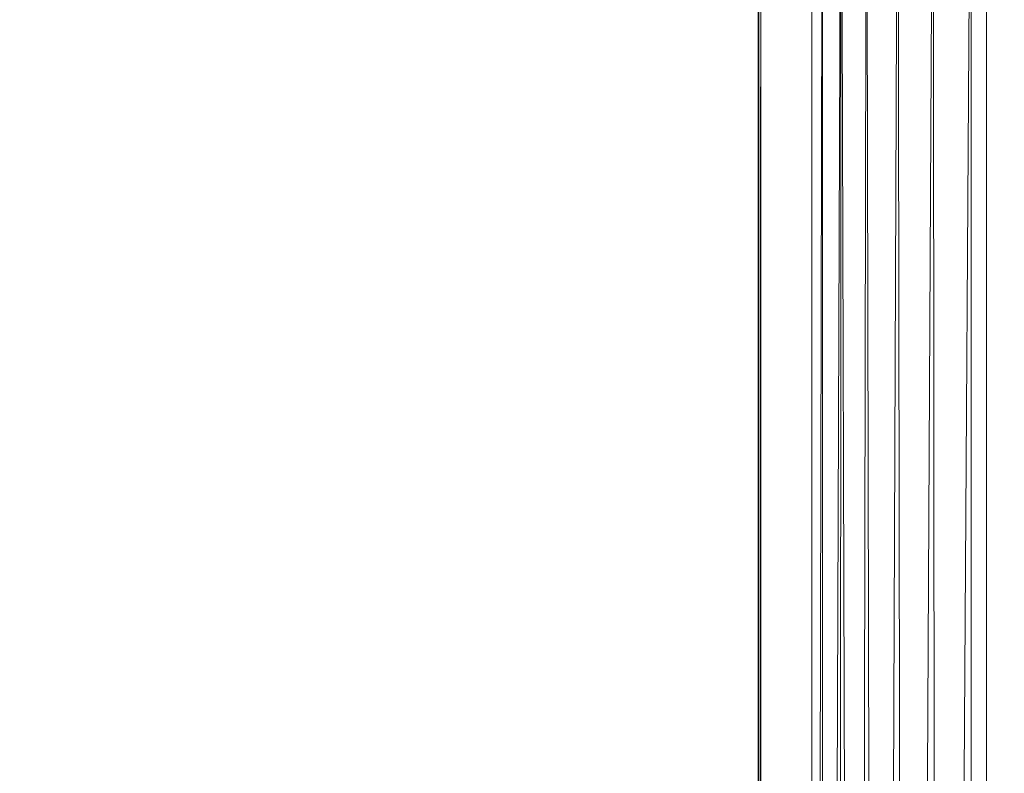
# Model space of a CAD drawing. Units: inches. Extents: x 0 to 204, y 0 to 264.
# Drawn here: x 86 to 88, y 164 to 166 of the extents above; entities that cross this region are included whole.
import ezdxf

# ---------------------------------------------------------------- set-up
doc = ezdxf.new("R2010")
doc.units = ezdxf.units.IN
doc.header["$MEASUREMENT"] = 0
doc.layers.get('0').update_dxf_attribs({"color": 10})

# ---------------------------------------------------------------- blocks, each defined once
blk = doc.blocks.new('ASTA-YSWIV4P-3D')
at = {"lineweight": 18}
mesh = blk.add_polyface(dxfattribs=at)
corners = [(-8.99, 8.1061), (-7.3323, 6.4484), (-7.2679, 6.384, 0.0007), (-7.2035, 6.3196, 0.0028), (-0.4213, -0.4625, 0.2942), (-0.4213, -0.4625, 0.5443), (-6.9248, 6.0409, 0.2649), (-6.9892, 6.1053, 0.2628), (-7.0536, 6.1698, 0.2621), (-8.99, 8.1061, 0.2621)]
mesh.append_faces([[corners[k] for k in face] for face in [(6, 4, 5)]], dxfattribs={"vtx0": -1})
mesh.append_faces([[corners[k] for k in face] for face in [(2, 8, 1), (3, 8, 2), (8, 3, 7), (4, 6, 3)]], dxfattribs={"vtx0": -1, "vtx1": -1})
mesh.append_faces([[corners[k] for k in face] for face in [(6, 7, 3)]], dxfattribs={"vtx1": -1, "vtx2": -1})
mesh.append_faces([[corners[k] for k in face] for face in [(9, 0, 1, 8)]], dxfattribs={"vtx2": -1})
mesh = blk.add_polyface(dxfattribs=at)
corners = [(-9, -8.6745, 18), (-9, 4.7378, 18), (-9, 5.0603, 18.0351), (-9, 5.3678, 18.1387), (-9, 5.6457, 18.306), (-9, 5.8812, 18.5291), (-9, 6.0632, 18.7976), (-9, 6.4129, 18.7232), (-9, 6.3173, 18.4374), (-9, 6.1598, 18.1804), (-9, 5.9486, 17.9654), (-9, 5.6944, 17.8035), (-9, 5.4102, 17.7029), (-9, 5.1108, 17.6687), (-9, -8.6745, 17.6687)]
mesh.append_faces([[corners[k] for k in face] for face in [(2, 12, 13, 1), (3, 11, 12, 2), (4, 10, 11, 3)]], dxfattribs={"vtx0": -1, "vtx2": -1})
mesh.append_faces([[corners[k] for k in face] for face in [(4, 5, 9, 10), (8, 9, 5, 6)]], dxfattribs={"vtx1": -1, "vtx3": -1})
mesh.append_faces([[corners[k] for k in face] for face in [(14, 0, 1, 13), (6, 7, 8)]], dxfattribs={"vtx2": -1})
mesh = blk.add_polyface(dxfattribs=at)
corners = [(-9, 5.1108, 17.6687), (-8.9981, 5.1108, 17.6252), (-8.9924, 5.1108, 17.5819), (-8.9924, -8.7206, 17.5819), (-8.9976, -8.6893, 17.6203), (-9, -8.6745, 17.6687)]
mesh.append_faces([[corners[k] for k in face] for face in [(1, 5, 0)]], dxfattribs={"vtx0": -1})
mesh.append_faces([[corners[k] for k in face] for face in [(2, 4, 1), (5, 1, 4)]], dxfattribs={"vtx0": -1, "vtx1": -1})
mesh.append_faces([[corners[k] for k in face] for face in [(3, 4, 2)]], dxfattribs={"vtx1": -1})
mesh = blk.add_polyface(dxfattribs=at)
corners = [(-8.9924, 5.1108, 17.5819), (-8.8486, 5.1108, 16.7661), (-8.8486, -9.2401, 16.7661), (-8.9078, -9.0702, 17.1022), (-8.9558, -8.8968, 17.3745), (-8.9924, -8.7206, 17.5819)]
mesh.append_faces([[corners[k] for k in face] for face in [(4, 5, 3)]], dxfattribs={"vtx1": -1})
mesh.append_faces([[corners[k] for k in face] for face in [(2, 3, 5)]], dxfattribs={"vtx1": -1, "vtx2": -1})
mesh.append_faces([[corners[k] for k in face] for face in [(5, 0, 1, 2)]], dxfattribs={"vtx3": -1})
mesh = blk.add_polyface(dxfattribs=at)
corners = [(-8.3983, 5.1108, 16.3547), (-8.3983, -9.628, 16.3547), (-8.4926, -9.628, 16.3719), (-8.5818, -9.628, 16.4068), (-8.6628, -9.628, 16.458), (-8.7221, -9.52, 16.5123), (-8.774, -9.4149, 16.5784), (-8.8175, -9.317, 16.6602), (-8.8486, -9.2401, 16.7661), (-8.8486, 5.1108, 16.7661), (-8.818, 5.1108, 16.6614), (-8.7655, 5.1108, 16.5658), (-8.6934, 5.1108, 16.4838), (-8.6053, 5.1108, 16.4195), (-8.5054, 5.1108, 16.3757)]
mesh.append_faces([[corners[k] for k in face] for face in [(0, 2, 14), (12, 5, 11), (11, 7, 10), (5, 12, 4)]], dxfattribs={"vtx0": -1, "vtx1": -1})
mesh.append_faces([[corners[k] for k in face] for face in [(14, 2, 3), (13, 3, 4), (3, 13, 14), (4, 12, 13)]], dxfattribs={"vtx0": -1, "vtx2": -1})
mesh.append_faces([[corners[k] for k in face] for face in [(1, 2, 0)]], dxfattribs={"vtx1": -1})
mesh.append_faces([[corners[k] for k in face] for face in [(5, 6, 11), (7, 8, 10), (6, 7, 11)]], dxfattribs={"vtx1": -1, "vtx2": -1})
mesh.append_faces([[corners[k] for k in face] for face in [(8, 9, 10)]], dxfattribs={"vtx2": -1})
mesh = blk.add_polyface(dxfattribs=at)
corners = [(-8.3983, -9.628, 16.3547), (-8.3983, 5.1108, 16.3547), (-2.8024, 5.1108, 16.0394), (2.8024, 5.1108, 16.0394), (8.3983, 5.1108, 16.3547), (8.3983, -9.628, 16.3547), (2.8024, -9.628, 16.0394), (-2.8024, -9.628, 16.0394)]
mesh.append_faces([[corners[k] for k in face] for face in [(5, 6, 3, 4)]], dxfattribs={"vtx1": -1})
mesh.append_faces([[corners[k] for k in face] for face in [(2, 3, 6, 7)]], dxfattribs={"vtx1": -1, "vtx3": -1})
mesh.append_faces([[corners[k] for k in face] for face in [(7, 0, 1, 2)]], dxfattribs={"vtx3": -1})
mesh = blk.add_polyface(dxfattribs=at)
corners = [(-8.3544, 4.7378, 18), (-9, 4.7378, 18), (-9, -8.6745, 18), (-8.9894, -8.7376, 18), (-8.9773, -8.8004, 18), (-8.6982, -8.5889, 18), (-8.4643, -8.3303, 18), (-8.3544, -8, 18), (9, 4.7378, 18), (8.3544, 4.7378, 18), (8.3544, -8, 18), (8.4643, -8.3303, 18), (8.6982, -8.5889, 18), (8.9773, -8.8004, 18), (8.9894, -8.7376, 18), (9, -8.6745, 18)]
mesh.append_faces([[corners[k] for k in face] for face in [(5, 2, 3, 4), (10, 8, 9)]], dxfattribs={"vtx0": -1})
mesh.append_faces([[corners[k] for k in face] for face in [(12, 15, 11)]], dxfattribs={"vtx0": -1, "vtx1": -1})
mesh.append_faces([[corners[k] for k in face] for face in [(14, 15, 12, 13)]], dxfattribs={"vtx1": -1})
mesh.append_faces([[corners[k] for k in face] for face in [(6, 7, 2, 5)]], dxfattribs={"vtx1": -1, "vtx2": -1})
mesh.append_faces([[corners[k] for k in face] for face in [(15, 8, 10, 11)]], dxfattribs={"vtx1": -1, "vtx3": -1})
mesh.append_faces([[corners[k] for k in face] for face in [(7, 0, 1, 2)]], dxfattribs={"vtx3": -1})
mesh = blk.add_polyface(dxfattribs=at)
corners = [(-8.3544, -8, 18), (-2.7889, -8, 17.6315), (2.7889, -8, 17.6315), (8.3544, -8, 18), (8.3544, 4.7378, 18), (8.3545, 4.7434, 18), (8.3548, 4.749, 18), (2.789, 4.749, 17.6315), (-2.789, 4.749, 17.6315), (-8.3548, 4.749, 18), (-8.3545, 4.7434, 18), (-8.3544, 4.7378, 18), (5.0287, 4.749, 17.7798), (-5.0287, 4.749, 17.7798), (6.6918, 4.749, 17.8899), (-6.6918, 4.749, 17.8899), (7.5233, 4.749, 17.945), (-7.5233, 4.749, 17.945), (7.939, 4.749, 17.9725), (-7.939, 4.749, 17.9725), (8.1469, 4.749, 17.9863), (-8.1469, 4.749, 17.9863), (8.2508, 4.749, 17.9932), (-8.2508, 4.749, 17.9932), (8.3028, 4.749, 17.9966), (-8.3028, 4.749, 17.9966), (8.3288, 4.749, 17.9983), (-8.3288, 4.749, 17.9983), (8.3418, 4.749, 17.9992), (-8.3418, 4.749, 17.9992), (-5.5716, -8, 17.8157), (0, -8, 17.6315), (0, 4.749, 17.6315), (5.5716, -8, 17.8157)]
mesh.append_faces([[corners[k] for k in face] for face in [(11, 29, 10), (12, 33, 14), (30, 15, 0), (15, 30, 13), (3, 14, 33), (5, 28, 4), (21, 0, 19), (7, 2, 12)]], dxfattribs={"vtx0": -1, "vtx1": -1})
mesh.append_faces([[corners[k] for k in face] for face in [(1, 8, 13), (21, 11, 0), (0, 17, 19), (2, 7, 32, 31), (0, 15, 17), (12, 2, 33), (11, 21, 23), (4, 24, 22), (11, 23, 25), (4, 22, 20), (4, 26, 24), (11, 25, 27), (4, 28, 26), (11, 27, 29)]], dxfattribs={"vtx0": -1, "vtx2": -1})
mesh.append_faces([[corners[k] for k in face] for face in [(3, 4, 20), (30, 1, 13), (18, 16, 3), (20, 18, 3), (16, 14, 3)]], dxfattribs={"vtx1": -1, "vtx2": -1})
mesh.append_faces([[corners[k] for k in face] for face in [(32, 8, 1, 31)]], dxfattribs={"vtx1": -1, "vtx3": -1})
mesh.append_faces([[corners[k] for k in face] for face in [(5, 6, 28), (29, 9, 10)]], dxfattribs={"vtx2": -1})

msp = doc.modelspace()

# ---------------------------------------------------------------- linework, layer by layer
at = {"lineweight": 18, "invisible_edges": 15}
for points in [[(88.38071, 166.14139, 23.889), (88.28279, 166.19603, 23.96242), (87.49584, 165.92344, 23.94122)], [(87.49584, 165.92344, 23.94122), (88.28279, 166.19603, 23.96242), (87.76746, 166.08651, 24.00789)], [(85.63936, 166.14256, 14.83891), (85.79863, 166.10552, 14.84676), (85.30974, 165.9613, 14.83362)], [(88.38071, 166.14139, 23.889), (87.49584, 165.92344, 23.94122), (87.54401, 165.88441, 23.86339)], [(88.38071, 166.14139, 23.889), (87.54401, 165.88441, 23.86339), (87.90349, 165.92118, 23.78297)], [(87.67346, 166.13579, 24.12059), (87.06174, 165.91926, 24.12197), (87.67628, 166.08248, 24.08212)], [(87.06174, 165.91926, 24.12197), (87.67346, 166.13579, 24.12059), (87.44252, 166.11711, 24.10494)], [(87.1231, 164.84986, 24.46071), (91.15735, 165.29284, 24.67095), (90.30557, 166.10706, 24.09486)], [(87.06174, 165.91926, 24.12197), (87.28662, 165.96493, 24.06305), (87.67628, 166.08248, 24.08212)], [(87.28662, 165.96493, 24.06305), (87.5707, 166.0333, 24.01273), (87.67628, 166.08248, 24.08212)], [(88.33365, 165.88734, 23.82944), (88.98179, 166.01571, 23.87417), (88.5366, 165.88305, 23.73868)], [(88.98179, 166.01571, 23.87417), (88.33365, 165.88734, 23.82944), (88.38487, 165.8547, 23.91377)], [(88.38487, 165.8547, 23.91377), (88.85995, 165.93171, 23.94058), (88.98179, 166.01571, 23.87417)], [(87.00826, 165.98579, 24.11688), (86.35199, 165.74661, 24.15693), (87.06174, 165.91926, 24.12197)], [(87.28662, 165.96493, 24.06305), (87.06174, 165.91926, 24.12197), (86.84787, 165.83127, 24.07631)], [(86.84787, 165.83127, 24.07631), (87.07159, 165.89831, 24.025), (87.28662, 165.96493, 24.06305)], [(86.84787, 165.83127, 24.07631), (87.06174, 165.91926, 24.12197), (86.39866, 165.6983, 24.12859)], [(86.4616, 165.6238, 23.9872), (87.49584, 165.92344, 23.94122), (87.07271, 165.89862, 24.02497)], [(87.54401, 165.88441, 23.86339), (87.49584, 165.92344, 23.94122), (86.49291, 165.58884, 23.93985)], [(88.60907, 165.74276, 23.99139), (88.85995, 165.93171, 23.94058), (88.38487, 165.8547, 23.91377)], [(86.84787, 165.83127, 24.07631), (86.39272, 165.6977, 24.05798), (87.07159, 165.89831, 24.025)], [(87.212, 165.73589, 23.79981), (87.54401, 165.88441, 23.86339), (86.51336, 165.56352, 23.8817)], [(88.33365, 165.88734, 23.82944), (87.53141, 165.6391, 23.76086), (87.80475, 165.72761, 23.89599)], [(88.33365, 165.88734, 23.82944), (87.80475, 165.72761, 23.89599), (88.38487, 165.8547, 23.91377)], [(88.64939, 165.75245, 23.99051), (88.38057, 165.78668, 24.03531), (88.79112, 165.88464, 24.02132)], [(88.38057, 165.78668, 24.03531), (88.70316, 165.85381, 24.0785), (88.79112, 165.88464, 24.02132)], [(87.80475, 165.72761, 23.89599), (87.84516, 165.68177, 23.96139), (88.38487, 165.8547, 23.91377)], [(88.60907, 165.74276, 23.99139), (88.38487, 165.8547, 23.91377), (87.84516, 165.68177, 23.96139)], [(88.3067, 165.75473, 24.09), (88.35392, 165.67567, 24.09732), (88.70316, 165.85381, 24.0785)], [(88.38057, 165.78668, 24.03531), (88.3067, 165.75473, 24.09), (88.70316, 165.85381, 24.0785)], [(88.14348, 165.63081, 24.00156), (87.81903, 165.64336, 24.05499), (88.38057, 165.78668, 24.03531)], [(87.81903, 165.64336, 24.05499), (88.3067, 165.75473, 24.09), (88.38057, 165.78668, 24.03531)], [(88.3067, 165.75473, 24.09), (87.81903, 165.64336, 24.05499), (87.93881, 165.64411, 24.11217)], [(88.35392, 165.67567, 24.09732), (88.3067, 165.75473, 24.09), (87.93881, 165.64411, 24.11217)], [(86.21108, 165.41503, 24.16877), (86.14864, 165.042, 24.22099), (86.35199, 165.74661, 24.15693)], [(87.80475, 165.72761, 23.89599), (87.53141, 165.6391, 23.76086), (87.21091, 165.58736, 23.85888)], [(87.21091, 165.58736, 23.85888), (87.26843, 165.5387, 23.96228), (87.80475, 165.72761, 23.89599)], [(87.80475, 165.72761, 23.89599), (87.26843, 165.5387, 23.96228), (87.84516, 165.68177, 23.96139)], [(86.27641, 165.36757, 24.07325), (86.40235, 165.69029, 24.08013), (86.20827, 165.0183, 24.13917)], [(87.84516, 165.68177, 23.96139), (87.26843, 165.5387, 23.96228), (87.63757, 165.50916, 24.01262)], [(86.42236, 165.66536, 24.02157), (86.27641, 165.36757, 24.07325), (86.23555, 165.00547, 24.07986)], [(87.39353, 165.51973, 24.1017), (87.37691, 165.46733, 24.13454), (87.93881, 165.64411, 24.11217)], [(87.93881, 165.64411, 24.11217), (87.37691, 165.46733, 24.13454), (87.68789, 165.49179, 24.11403)], [(87.93881, 165.64411, 24.11217), (87.81903, 165.64336, 24.05499), (87.39353, 165.51973, 24.1017)], [(87.39353, 165.51973, 24.1017), (87.81903, 165.64336, 24.05499), (87.63757, 165.50916, 24.01262)], [(88.21692, 165.49833, 14.82991), (88.651, 165.66351, 14.84676), (88.64517, 165.59647, 14.83591)], [(87.21091, 165.58736, 23.85888), (86.55328, 165.37924, 23.91118), (87.26843, 165.5387, 23.96228)], [(88.44258, 165.50984, 14.87992), (88.21692, 165.49833, 14.82991), (88.64517, 165.59647, 14.83591)], [(88.71929, 165.4706, 15.05637), (88.28527, 165.39828, 15.00389), (88.99708, 165.61059, 14.98305)], [(88.28527, 165.39828, 15.00389), (88.7354, 165.57842, 14.94618), (88.99708, 165.61059, 14.98305)], [(86.34236, 164.96301, 23.93329), (86.43348, 165.25348, 23.84367), (86.51336, 165.56352, 23.8817)], [(87.04546, 165.40339, 24.13019), (87.37691, 165.46733, 24.13454), (87.39353, 165.51973, 24.1017)], [(87.0533, 165.43035, 24.07637), (87.04546, 165.40339, 24.13019), (87.39353, 165.51973, 24.1017)], [(87.63757, 165.50916, 24.01262), (87.0533, 165.43035, 24.07637), (87.39353, 165.51973, 24.1017)], [(88.44258, 165.50984, 14.87992), (88.05388, 165.38622, 14.94618), (87.7945, 165.33805, 14.857)], [(88.21692, 165.49833, 14.82991), (88.44258, 165.50984, 14.87992), (87.7945, 165.33805, 14.857)], [(88.21692, 165.49833, 14.82991), (87.7945, 165.33805, 14.857), (87.62821, 165.33856, 14.82866)], [(88.21692, 165.49833, 14.82991), (87.62821, 165.33856, 14.82866), (87.86094, 165.4579, 14.84676)], [(87.04546, 165.40339, 24.13019), (87.20611, 165.35878, 24.12613), (87.37691, 165.46733, 24.13454)], [(88.71929, 165.4706, 15.05637), (88.84959, 165.42654, 15.18515), (88.15336, 165.30043, 15.09023)], [(88.71929, 165.4706, 15.05637), (88.15336, 165.30043, 15.09023), (88.28527, 165.39828, 15.00389)], [(86.64575, 165.30379, 24.11676), (87.04546, 165.40339, 24.13019), (87.0533, 165.43035, 24.07637)], [(87.0533, 165.43035, 24.07637), (87.15182, 165.39237, 24.02324), (86.65156, 165.29155, 24.04715)], [(86.33645, 164.78648, 23.83837), (86.35194, 164.78403, 23.93202), (86.53324, 165.39403, 23.84936)], [(87.20611, 165.35878, 24.12613), (87.04546, 165.40339, 24.13019), (86.70908, 165.24235, 24.14986)], [(87.72488, 165.29343, 14.94618), (88.28527, 165.39828, 15.00389), (87.39393, 165.16726, 14.98209)], [(88.28527, 165.39828, 15.00389), (87.48056, 165.12601, 15.05032), (87.39393, 165.16726, 14.98209)], [(88.15336, 165.30043, 15.09023), (87.48056, 165.12601, 15.05032), (88.28527, 165.39828, 15.00389)], [(86.35194, 164.78403, 23.93202), (86.4176, 164.75412, 24.03589), (86.55328, 165.37924, 23.91118)], [(87.42037, 165.31894, 14.84676), (87.62821, 165.33856, 14.82866), (87.04759, 165.11815, 14.8481)], [(87.62821, 165.33856, 14.82866), (87.42011, 165.22967, 14.8529), (87.04759, 165.11815, 14.8481)], [(87.54806, 165.24356, 14.94618), (87.29389, 165.17843, 14.90159), (87.7945, 165.33805, 14.857)], [(87.7945, 165.33805, 14.857), (87.29389, 165.17843, 14.90159), (87.42011, 165.22967, 14.8529)], [(87.7945, 165.33805, 14.857), (87.42011, 165.22967, 14.8529), (87.62821, 165.33856, 14.82866)], [(86.49262, 164.71414, 24.0849), (86.62249, 165.31735, 24.00548), (86.4176, 164.75412, 24.03589)], [(89.15978, 165.30833, 15.10612), (88.4161, 165.11228, 15.08764), (88.1637, 165.09303, 15.16463)], [(88.46486, 165.14189, 15.25), (89.15978, 165.30833, 15.10612), (88.1637, 165.09303, 15.16463)], [(88.89672, 165.18581, 15.04682), (88.4161, 165.11228, 15.08764), (89.15978, 165.30833, 15.10612)], [(86.64209, 165.30304, 24.06761), (86.49262, 164.71414, 24.0849), (86.46999, 164.73427, 24.16929)], [(87.48056, 165.12601, 15.05032), (88.15336, 165.30043, 15.09023), (87.85799, 165.14933, 15.18515)], [(86.46999, 164.73427, 24.16929), (86.46862, 164.57155, 24.2154), (86.67394, 165.27801, 24.14877)], [(86.69163, 165.26042, 24.15338), (86.46862, 164.57155, 24.2154), (86.55761, 164.68403, 24.18747)], [(87.42011, 165.22967, 14.8529), (87.29389, 165.17843, 14.90159), (87.04759, 165.11815, 14.8481)], [(86.9798, 165.17999, 14.84676), (87.04759, 165.11815, 14.8481), (86.33651, 164.93423, 14.82852)], [(87.39393, 165.16726, 14.98209), (86.39859, 164.87249, 14.96578), (87.04336, 165.10123, 14.94618)], [(87.39393, 165.16726, 14.98209), (87.48056, 165.12601, 15.05032), (86.46057, 164.81089, 15.0328)], [(86.86211, 165.04159, 14.90084), (87.04759, 165.11815, 14.8481), (87.29389, 165.17843, 14.90159)], [(86.86211, 165.04159, 14.90084), (87.29389, 165.17843, 14.90159), (87.04223, 165.10091, 14.94618)], [(88.60729, 164.97598, 15.01103), (88.4161, 165.11228, 15.08764), (88.89672, 165.18581, 15.04682)], [(87.04759, 165.11815, 14.8481), (86.86211, 165.04159, 14.90084), (86.38225, 164.88873, 14.86139)], [(87.17979, 164.95973, 15.18515), (86.48268, 164.78893, 15.07852), (87.48056, 165.12601, 15.05032)], [(88.4161, 165.11228, 15.08764), (87.7803, 164.89747, 15.04732), (87.67687, 164.92922, 15.1065)], [(88.1637, 165.09303, 15.16463), (88.4161, 165.11228, 15.08764), (87.67687, 164.92922, 15.1065)], [(88.60729, 164.97598, 15.01103), (87.7803, 164.89747, 15.04732), (88.4161, 165.11228, 15.08764)], [(88.37935, 165.01624, 14.96339), (88.78927, 165.11835, 14.96835), (88.70038, 165.08149, 14.91422)], [(88.64909, 164.98642, 15.01103), (88.78927, 165.11835, 14.96835), (88.37935, 165.01624, 14.96339)], [(86.37633, 164.89462, 14.93148), (86.86211, 165.04159, 14.90084), (87.04223, 165.10091, 14.94618)], [(88.1637, 165.09303, 15.16463), (87.15641, 164.80729, 15.15699), (87.49816, 164.8877, 15.25)], [(88.1637, 165.09303, 15.16463), (87.67687, 164.92922, 15.1065), (87.15641, 164.80729, 15.15699)], [(88.3046, 164.97863, 14.9118), (88.37935, 165.01624, 14.96339), (88.70038, 165.08149, 14.91422)], [(88.35193, 164.89942, 14.91161), (88.3046, 164.97863, 14.9118), (88.70038, 165.08149, 14.91422)], [(86.13411, 165.04569, 24.21795), (86.0262, 164.64253, 24.23899), (86.07135, 164.66098, 24.25244)], [(86.07135, 164.66098, 24.25244), (86.1249, 164.74094, 24.22197), (86.17733, 165.03369, 24.21566)], [(86.2355, 165.00547, 24.07977), (86.09732, 164.61554, 24.14161), (86.09537, 164.3582, 24.12015)], [(86.10261, 164.60526, 24.19936), (86.09732, 164.61554, 24.14161), (86.20152, 165.0189, 24.12545)], [(86.21111, 165.02027, 24.16931), (86.1249, 164.74094, 24.22197), (86.10261, 164.60526, 24.19936)], [(88.37935, 165.01624, 14.96339), (88.3046, 164.97863, 14.9118), (87.81815, 164.86679, 14.95669)], [(87.81815, 164.86679, 14.95669), (88.14339, 164.86012, 15.01103), (88.37935, 165.01624, 14.96339)], [(86.28315, 164.98897, 24.04124), (86.09537, 164.3582, 24.12015), (86.11938, 164.26681, 24.08253)], [(86.16798, 164.33144, 24.02101), (86.31949, 164.97452, 23.99137), (86.11938, 164.26681, 24.08253)], [(87.81815, 164.86679, 14.95669), (88.3046, 164.97863, 14.9118), (87.93779, 164.86333, 14.89967)], [(87.93779, 164.86333, 14.89967), (88.3046, 164.97863, 14.9118), (88.35193, 164.89942, 14.91161)], [(86.16798, 164.33144, 24.02101), (86.26827, 164.55067, 23.90756), (86.34226, 164.96303, 23.93326)], [(86.13985, 164.42448, 14.84676), (86.33651, 164.93423, 14.82852), (86.21449, 164.46961, 14.83341)], [(87.67687, 164.92922, 15.1065), (87.2126, 164.74911, 15.05814), (87.15641, 164.80729, 15.15699)], [(87.7803, 164.89747, 15.04732), (87.2126, 164.74911, 15.05814), (87.67687, 164.92922, 15.1065)], [(87.2126, 164.74911, 15.05814), (87.7803, 164.89747, 15.04732), (87.63769, 164.73382, 15.01103)], [(86.21449, 164.46961, 14.83341), (86.38225, 164.88873, 14.86139), (86.16616, 164.1906, 14.871)], [(86.21112, 164.3652, 14.94618), (86.16616, 164.1906, 14.871), (86.38574, 164.88526, 14.91015)], [(87.93779, 164.86333, 14.89967), (87.68616, 164.70838, 14.91161), (87.37672, 164.68009, 14.89341)], [(87.93779, 164.86333, 14.89967), (87.37672, 164.68009, 14.89341), (87.39338, 164.73559, 14.92142)], [(87.81815, 164.86679, 14.95669), (87.93779, 164.86333, 14.89967), (87.39338, 164.73559, 14.92142)], [(87.81815, 164.86679, 14.95669), (87.39338, 164.73559, 14.92142), (87.63769, 164.73382, 15.01103)], [(86.4026, 164.14216, 24.27349), (87.44362, 164.19899, 24.77039), (87.1231, 164.84986, 24.46071)], [(86.46057, 164.81089, 15.0328), (86.1777, 163.84231, 15.05057), (86.2073, 164.16666, 14.9849)], [(87.15641, 164.80729, 15.15699), (87.2126, 164.74911, 15.05814), (86.5577, 164.60625, 15.12423)], [(86.35194, 164.78403, 23.93202), (86.33645, 164.78648, 23.83837), (86.16912, 164.17706, 23.95698)], [(86.19193, 164.17622, 24.01618), (86.4176, 164.75412, 24.03589), (86.35194, 164.78403, 23.93202)], [(86.49675, 164.77495, 15.13019), (86.20585, 163.68799, 15.18515), (86.1777, 163.84231, 15.05057)], [(86.49262, 164.71414, 24.0849), (86.4176, 164.75412, 24.03589), (86.27594, 164.16173, 24.10882)], [(86.01757, 164.33737, 24.26552), (86.1249, 164.74094, 24.22197), (86.07135, 164.66098, 24.25244)], [(86.10261, 164.60526, 24.19936), (86.1249, 164.74094, 24.22197), (86.01757, 164.33737, 24.26552)], [(86.30322, 164.1598, 24.16944), (86.46999, 164.73427, 24.16929), (86.49262, 164.71414, 24.0849)], [(86.32162, 164.16112, 24.23908), (86.46862, 164.57155, 24.2154), (86.46999, 164.73427, 24.16929)], [(87.04617, 164.61394, 14.9036), (87.05448, 164.64584, 14.95477), (87.39338, 164.73559, 14.92142)], [(87.04617, 164.61394, 14.9036), (87.39338, 164.73559, 14.92142), (87.37672, 164.68009, 14.89341)], [(87.63769, 164.73382, 15.01103), (87.39338, 164.73559, 14.92142), (87.05448, 164.64584, 14.95477)], [(86.39095, 164.14285, 24.24613), (86.55761, 164.68403, 24.18747), (86.46862, 164.57155, 24.2154)], [(87.2056, 164.57048, 14.91161), (87.04617, 164.61394, 14.9036), (87.37672, 164.68009, 14.89341)], [(86.07135, 164.66098, 24.25244), (86.0262, 164.64253, 24.23899), (85.97169, 164.34409, 24.28449)], [(86.01757, 164.33737, 24.26552), (86.07135, 164.66098, 24.25244), (85.97169, 164.34409, 24.28449)], [(87.04617, 164.61394, 14.9036), (86.64813, 164.51238, 14.92619), (87.05448, 164.64584, 14.95477)], [(86.65391, 164.50638, 14.99633), (87.1529, 164.61273, 15.01103), (87.05448, 164.64584, 14.95477)], [(86.00427, 164.20625, 24.22549), (86.09732, 164.61554, 24.14161), (86.10261, 164.60526, 24.19936)], [(86.24669, 163.6755, 15.25), (86.53824, 164.62647, 15.18433), (86.22395, 163.56217, 15.10464)], [(87.04617, 164.61394, 14.9036), (87.2056, 164.57048, 14.91161), (86.71011, 164.44808, 14.8985)], [(86.01757, 164.33737, 24.26552), (86.00427, 164.20625, 24.22549), (86.10261, 164.60526, 24.19936)], [(86.58764, 164.57517, 15.07381), (86.36111, 163.8099, 15.04721), (86.22395, 163.56217, 15.10464)], [(86.53309, 164.11601, 14.90326), (86.50043, 164.10873, 14.95441), (86.64813, 164.51238, 14.92619)], [(86.50043, 164.10873, 14.95441), (86.52731, 164.01217, 15.01103), (86.65391, 164.50638, 14.99633)], [(86.06766, 164.04595, 14.82867), (86.21449, 164.46961, 14.83341), (86.16616, 164.1906, 14.871)], [(86.13985, 164.42448, 14.84676), (86.21449, 164.46961, 14.83341), (86.06766, 164.04595, 14.82867)], [(86.53309, 164.11601, 14.90326), (86.71011, 164.44808, 14.8985), (86.57129, 163.95689, 14.91161)], [(87.75691, 164.18872, 24.2508), (88.46976, 164.32924, 24.21933), (88.42201, 164.39783, 24.21349)], [(88.48459, 164.3074, 24.12187), (88.74988, 164.37739, 24.16193), (88.31767, 164.26729, 24.17104)], [(88.46976, 164.32924, 24.21933), (88.31767, 164.26729, 24.17104), (88.74988, 164.37739, 24.16193)], [(85.89409, 164.07549, 24.30718), (85.97169, 164.34409, 24.28449), (85.94352, 164.23396, 24.27613)], [(85.97169, 164.34409, 24.28449), (85.89409, 164.07549, 24.30718), (85.91551, 163.99189, 24.3111)], [(85.91551, 163.99189, 24.3111), (86.01757, 164.33737, 24.26552), (85.97169, 164.34409, 24.28449)], [(85.91551, 163.99189, 24.3111), (85.93502, 163.92246, 24.28115), (86.01757, 164.33737, 24.26552)], [(86.00427, 164.20625, 24.22549), (86.01757, 164.33737, 24.26552), (85.93502, 163.92246, 24.28115)], [(86.01488, 164.20815, 24.17865), (85.93848, 163.77191, 24.18831), (86.09537, 164.3582, 24.12015)], [(86.01635, 163.82142, 24.12302), (86.09537, 164.3582, 24.12015), (85.93848, 163.77191, 24.18831)], [(86.11938, 164.26681, 24.08253), (86.09537, 164.3582, 24.12015), (86.01635, 163.82142, 24.12302)], [(87.85397, 164.07644, 24.09469), (88.8448, 164.35361, 24.08234), (88.48573, 164.30766, 24.12185)], [(88.8448, 164.35361, 24.08234), (87.88317, 164.04377, 24.05984), (88.93615, 164.30352, 24.01933)], [(86.03934, 163.73738, 24.05114), (86.16798, 164.33144, 24.02101), (86.01635, 163.82142, 24.12302)], [(86.01635, 163.82142, 24.12302), (86.16798, 164.33144, 24.02101), (86.11938, 164.26681, 24.08253)], [(86.16798, 164.33144, 24.02101), (86.03934, 163.73738, 24.05114), (86.18641, 164.14613, 23.94433)], [(88.48459, 164.3074, 24.12187), (88.31767, 164.26729, 24.17104), (87.79778, 164.13842, 24.15195)], [(88.31767, 164.26729, 24.17104), (88.46976, 164.32924, 24.21933), (87.80357, 164.13903, 24.22298)], [(88.62496, 164.14063, 23.89708), (88.93615, 164.30352, 24.01933), (87.90595, 164.01681, 24.01638)], [(86.00427, 164.20625, 24.22549), (85.93225, 163.91032, 24.2375), (86.01488, 164.20815, 24.17865)], [(85.93225, 163.91032, 24.2375), (86.00427, 164.20625, 24.22549), (85.93502, 163.92246, 24.28115)], [(88.43649, 164.20732, 14.52077), (88.32886, 164.19718, 14.20866), (88.43833, 163.99575, 14.51452)], [(86.2073, 164.16666, 14.9849), (85.94937, 163.12096, 15.00196), (86.0596, 163.81852, 14.94618)], [(85.94937, 163.12096, 15.00196), (86.2073, 164.16666, 14.9849), (86.1777, 163.84231, 15.05057)], [(86.00768, 163.61926, 14.90512), (86.16616, 164.1906, 14.871), (86.06039, 163.82137, 14.94618)], [(86.16616, 164.1906, 14.871), (86.00768, 163.61926, 14.90512), (86.0419, 163.79114, 14.85243)], [(86.16921, 164.17703, 23.95695), (86.07376, 163.74065, 23.93345), (86.01027, 163.52691, 24.04637)], [(86.19197, 164.17621, 24.01616), (86.01027, 163.52691, 24.04637), (86.0941, 163.74007, 24.08267)], [(86.0419, 163.79114, 14.85243), (86.06766, 164.04595, 14.82867), (86.16616, 164.1906, 14.871)], [(86.0829, 163.51838, 24.14876), (86.22835, 164.17099, 24.06788), (86.0941, 163.74007, 24.08267)], [(87.77481, 164.17051, 24.24954), (87.66549, 164.01665, 24.24814), (87.64864, 163.80346, 24.28583)], [(86.0829, 163.51838, 24.14876), (86.2447, 163.71904, 24.17536), (86.27599, 164.16171, 24.10873)], [(86.30037, 164.16331, 24.19948), (86.19963, 163.78482, 24.22621), (86.236, 163.87727, 24.25471)], [(86.30998, 164.15674, 24.15605), (86.24471, 163.71904, 24.17536), (86.19963, 163.78482, 24.22621)], [(86.33414, 164.15846, 24.24747), (86.236, 163.87727, 24.25471), (86.23094, 163.73995, 24.28841)], [(86.23094, 163.73995, 24.28841), (86.31583, 163.71006, 24.27601), (86.37741, 164.14707, 24.25188)], [(86.34066, 163.903, 24.20737), (86.31549, 163.81052, 24.25965), (86.4026, 164.13689, 24.2155)], [(86.40154, 163.77129, 14.9208), (86.53309, 164.11601, 14.90326), (86.45713, 163.7843, 14.89337)], [(86.53309, 164.11601, 14.90326), (86.40154, 163.77129, 14.9208), (86.50043, 164.10873, 14.95441)], [(86.57129, 163.95689, 14.91161), (86.45713, 163.7843, 14.89337), (86.53309, 164.11601, 14.90326)], [(87.70828, 163.77975, 24.20399), (87.73071, 163.96833, 24.1527), (87.80745, 164.13068, 24.17424)], [(86.27502, 163.51225, 24.33694), (86.23682, 162.95953, 24.45703), (86.57997, 164.1025, 24.36937)], [(86.57997, 164.1025, 24.36937), (86.23682, 162.95953, 24.45703), (86.33157, 162.73594, 24.55267)], [(86.38652, 163.53268, 15.01103), (86.50043, 164.10873, 14.95441), (86.40154, 163.77129, 14.9208)], [(85.89409, 164.07549, 24.30718), (85.86084, 163.82538, 24.31328), (85.80493, 163.62568, 24.34963)], [(85.91551, 163.99189, 24.3111), (85.89409, 164.07549, 24.30718), (85.80493, 163.62568, 24.34963)], [(86.33157, 162.73594, 24.55267), (86.53876, 162.72299, 24.66018), (86.75734, 164.06285, 24.46525)], [(87.73071, 163.96833, 24.1527), (87.73557, 163.76692, 24.14471), (87.85397, 164.07644, 24.09469)], [(86.06766, 164.04595, 14.82867), (85.93397, 163.54405, 14.82906), (85.91767, 163.6896, 14.84676)], [(86.0419, 163.79114, 14.85243), (85.93397, 163.54405, 14.82906), (86.06766, 164.04595, 14.82867)], [(86.53876, 162.72299, 24.66018), (86.8735, 163.18223, 24.72668), (87.01291, 164.00571, 24.60341)], [(88.4412, 163.84033, 14.52287), (88.43833, 163.99575, 14.51452), (88.32886, 164.01257, 14.14868)], [(85.80493, 163.62568, 24.34963), (85.85545, 163.62851, 24.33123), (85.91551, 163.99189, 24.3111)], [(85.85545, 163.62851, 24.33123), (85.93502, 163.92246, 24.28115), (85.91551, 163.99189, 24.3111)], [(87.84239, 163.72446, 23.99812), (87.88751, 163.85211, 23.92331), (87.92058, 163.99745, 23.9659)], [(86.86281, 162.65616, 24.83829), (87.19028, 163.96605, 24.69929), (86.8735, 163.18223, 24.72668)], [(85.93502, 163.92246, 24.28115), (85.85545, 163.62851, 24.33123), (85.86911, 163.60544, 24.276)], [(85.93502, 163.92246, 24.28115), (85.86911, 163.60544, 24.276), (85.93225, 163.91032, 24.2375)], [(85.93225, 163.91032, 24.2375), (85.86911, 163.60544, 24.276), (85.93244, 163.80077, 24.21568)], [(86.23404, 163.48625, 24.27507), (86.31549, 163.81052, 24.25965), (86.34066, 163.903, 24.20737)], [(86.23404, 163.48625, 24.27507), (86.34066, 163.903, 24.20737), (86.32085, 163.72687, 24.18573)]]:
    msp.add_3dface(points, dxfattribs=at)

# ---------------------------------------------------------------- block references
msp.add_blockref('ASTA-YSWIV4P-3D', (96.72505, 161.86804))

doc.saveas('drawing.dxf')
